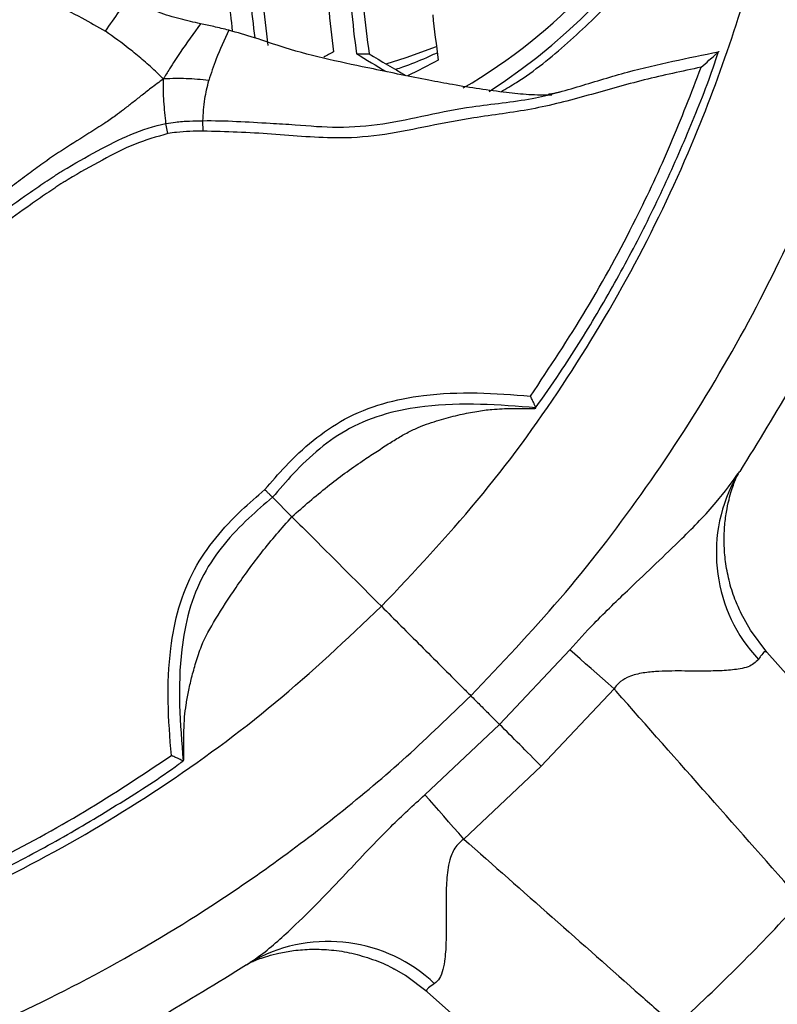
# Model space of a CAD drawing. Units: millimetres. Extents: x 69 to 1126, y 56 to 792.
# Drawn here: x 302 to 316, y 609 to 626 of the extents above; entities that cross this region are included whole.
import ezdxf

# ---------------------------------------------------------------- set-up
doc = ezdxf.new("R2010")
doc.units = ezdxf.units.MM

msp = doc.modelspace()

# ---------------------------------------------------------------- linework, layer by layer
at = {"color": 7, "linetype": 'Continuous', "lineweight": 25}
for p, q in [((308.154, 625.465), (308.378, 625.465)), ((304.82, 624.053), (304.785, 624.233)), ((305.44, 624.098), (305.437, 624.282)), ((314.836, 617.914), (314.91, 618.039)), ((307.013, 617.281), (306.669, 617.624)), ((310.686, 613.608), (311.928, 614.93)), ((315.412, 614.889), (317.606, 612.416)), ((312.71, 614.24), (311.423, 612.871)), ((309.363, 612.366), (310.686, 613.608)), ((311.423, 612.871), (310.053, 611.584)), ((306.364, 609.453), (306.276, 609.401)), ((311.878, 606.688), (309.405, 608.882))]:
    msp.add_line(p, q, dxfattribs=at)
at = {"color": 7, "linetype": 'Continuous', "lineweight": 25, "flags": 128}
for points in [[(308.677, 625.286), (309.036, 625.396), (309.569, 625.594)], [(315.412, 614.889), (315.123, 615.273), (314.958, 615.568)], [(312.71, 614.24), (312.607, 614.331), (312.505, 614.421), (312.405, 614.509), (312.306, 614.597), (312.208, 614.683), (312.113, 614.767), (312.019, 614.85), (311.928, 614.93)], [(310.053, 611.584), (309.963, 611.687), (309.873, 611.789), (309.784, 611.889), (309.697, 611.988), (309.611, 612.086), (309.527, 612.181), (309.444, 612.275), (309.363, 612.366)], [(309.405, 608.882), (309.02, 609.171), (308.83, 609.282)]]:
    msp.add_lwpolyline(points, dxfattribs=at)
at = {"color": 7, "linetype": 'Continuous', "lineweight": 25}
for radius in [80.096, 78.296, 49.8]:
    msp.add_circle((290.345, 633.949), radius, dxfattribs=at)
for centre, radius, start, end in [((304.583, 633.949), 10.898, 302.8993, 57.1431), ((305.263, 633.148), 9.566, 299.9888, 317.1262), ((340.199, 629.852), 34.472, 185.6596, 186.6392), ((340.282, 629.804), 34.17, 185.6847, 186.8221), ((338.778, 629.833), 32.465, 186.0364, 187.4681), ((340.862, 629.694), 33.376, 185.8301, 187.222), ((341.004, 629.668), 33.118, 185.8876, 187.2906), ((339.593, 629.708), 31.502, 186.2633, 187.7395), ((341.291, 629.581), 31.972, 186.1515, 187.6056), ((340.91, 562.874), 70.862, 117.90177, 118.06206), ((347.617, 690.751), 76.286, 238.84804, 239.31097), ((346.091, 688.33), 73.31, 239.03958, 239.63227), ((343.929, 557.393), 76.135, 116.80075, 117.2588), ((317.273, 616.641), 2.753, 152.4109, 223.2153), ((290.345, 633.949), 34.775, 312.4093, 317.5907), ((290.345, 633.949), 80.396, 287.14594, 342.85406), ((307.653, 607.022), 2.751, 46.7773, 117.932)]:
    msp.add_arc(centre, radius, start, end, dxfattribs=at)
for points, knots in [([(310.177, 614.117), (310.713, 614.68), (311.786, 615.806), (313.226, 617.673), (314.526, 619.664), (315.653, 621.76), (316.594, 623.922), (317.357, 626.155), (317.938, 628.465), (318.32, 630.816), (318.493, 633.17), (318.459, 635.534), (318.21, 637.91), (317.755, 640.253), (317.113, 642.523), (316.29, 644.729), (315.28, 646.88), (314.224, 648.711), (313.203, 650.228), (312.267, 651.465), (311.264, 652.657), (310.539, 653.406), (310.177, 653.78)], [0, 0, 0, 0, 0.05288, 0.10576, 0.16015, 0.214541, 0.267502, 0.320463, 0.374923, 0.42938, 0.482363, 0.535345, 0.590022, 0.644704, 0.697554, 0.750405, 0.804728, 0.859051, 0.894075, 0.929098, 0.964549, 1, 1, 1, 1]), ([(308.597, 615.697), (309.176, 616.309), (310.334, 617.536), (311.825, 619.576), (313.113, 621.729), (314.107, 623.834), (314.855, 625.853), (315.405, 627.769), (315.812, 629.745), (316.086, 631.799), (316.196, 633.927), (316.091, 636.06), (315.817, 638.126), (315.411, 640.107), (314.861, 642.025), (314.113, 644.05), (313.118, 646.16), (311.83, 648.315), (310.338, 650.357), (309.178, 651.586), (308.597, 652.201)], [0, 0, 0, 0, 0.062304, 0.124835, 0.186566, 0.247833, 0.296874, 0.345939, 0.395308, 0.446241, 0.499301, 0.552841, 0.604108, 0.653575, 0.702543, 0.751787, 0.81326, 0.874986, 0.937411, 1, 1, 1, 1]), ([(314.934, 649.816), (314.983, 649.739), (315.469, 648.981), (316.321, 647.496), (317.366, 645.274), (318.228, 642.949), (318.889, 640.559), (319.342, 638.144), (319.593, 635.698), (319.636, 633.215), (319.469, 630.738), (319.095, 628.308), (318.522, 625.917), (317.742, 623.56), (316.841, 621.466), (315.899, 619.638), (315.256, 618.601), (314.934, 618.082)], [0, 0, 0, 0, 0.00812, 0.080567, 0.153013, 0.227558, 0.302103, 0.374642, 0.447182, 0.521834, 0.596486, 0.669025, 0.741564, 0.816211, 0.890858, 0.945322, 1, 1, 1, 1]), ([(310.71, 624.793), (310.802, 624.847), (311.22, 625.093), (311.898, 625.645), (312.729, 626.441), (313.466, 627.342), (314.107, 628.324), (314.644, 629.377), (315.065, 630.488), (315.368, 631.643), (315.551, 632.827), (315.604, 634.025), (315.533, 635.222), (315.338, 636.403), (315.018, 637.552), (314.581, 638.655), (314.034, 639.701), (313.379, 640.672), (312.63, 641.561), (311.79, 642.345), (311.145, 642.86), (310.768, 643.076), (310.717, 643.105)], [0, 0, 0, 0, 0.015369, 0.069717, 0.123892, 0.178075, 0.232431, 0.286615, 0.340801, 0.39516, 0.449346, 0.503515, 0.557858, 0.612028, 0.666174, 0.720493, 0.77464, 0.82882, 0.883172, 0.937352, 0.991537, 1, 1, 1, 1]), ([(303.713, 625.864), (303.796, 625.98), (303.908, 626.138), (304.036, 626.33), (304.081, 626.411), (304.1, 626.447)], [0, 0, 0, 0, 0.606022, 0.821654, 1, 1, 1, 1]), ([(305.396, 625.995), (305.277, 626.022), (305.026, 626.078), (304.587, 626.21), (304.282, 626.359), (304.1, 626.447)], [0, 0, 0, 0, 0.269488, 0.563819, 1, 1, 1, 1]), ([(302.778, 626.372), (302.952, 626.282), (303.268, 626.118), (303.575, 625.943), (303.713, 625.864)], [0, 0, 0, 0, 0.550093, 1, 1, 1, 1]), ([(305.396, 625.995), (305.274, 625.825), (305.117, 625.608), (304.94, 625.342), (304.839, 625.186), (304.775, 625.078), (304.739, 625.019)], [0, 0, 0, 0, 0.517955, 0.661875, 0.814997, 1, 1, 1, 1]), ([(305.896, 625.882), (305.807, 625.904), (305.64, 625.944), (305.474, 625.979), (305.396, 625.995)], [0, 0, 0, 0, 0.531175, 1, 1, 1, 1]), ([(304.739, 625.019), (304.694, 625.064), (304.615, 625.142), (304.486, 625.26), (304.37, 625.362), (304.256, 625.458), (304.046, 625.625), (303.859, 625.759), (303.713, 625.864)], [0, 0, 0, 0, 0.178153, 0.311603, 0.429164, 0.537073, 0.638635, 1, 1, 1, 1]), ([(305.896, 625.882), (305.816, 625.709), (305.672, 625.394), (305.582, 625.118), (305.542, 624.994)], [0, 0, 0, 0, 0.552211, 1, 1, 1, 1]), ([(308.453, 625.196), (308.191, 625.25), (307.666, 625.358), (306.962, 625.539), (306.379, 625.744), (306.047, 625.839), (305.896, 625.882)], [0, 0, 0, 0, 0.302005, 0.605363, 0.82082, 1, 1, 1, 1]), ([(307.068, 624.211), (307.32, 624.19), (307.837, 624.147), (308.625, 624.212), (309.409, 624.384), (310.287, 624.559), (311.205, 624.633), (312.112, 624.891), (313.193, 625.227), (314.019, 625.391), (314.558, 625.499)], [0, 0, 0, 0, 0.099023, 0.203626, 0.309056, 0.414453, 0.555167, 0.669408, 0.784061, 1, 1, 1, 1]), ([(309.585, 625.483), (309.522, 625.453), (309.32, 625.358), (309.072, 625.259), (308.888, 625.2), (308.847, 625.187)], [0, 0, 0, 0, 0.260806, 0.838514, 1, 1, 1, 1]), ([(311.323, 619.205), (311.468, 619.41), (311.851, 619.952), (312.418, 620.869), (313.025, 621.95), (313.58, 623.061), (314.075, 624.2), (314.401, 625.016), (314.545, 625.458), (314.56, 625.506)], [0, 0, 0, 0, 0.105798, 0.280185, 0.454672, 0.629261, 0.803953, 0.978753, 1, 1, 1, 1]), ([(314.252, 625.227), (314.253, 625.228), (314.299, 625.268), (314.382, 625.342), (314.478, 625.428), (314.533, 625.477), (314.556, 625.497), (314.565, 625.505), (314.561, 625.501), (314.558, 625.499)], [0, 0, 0, 0, 0.005823, 0.349797, 0.625797, 0.769325, 0.856841, 0.928434, 1, 1, 1, 1]), ([(314.252, 625.227), (313.915, 625.156), (313.242, 625.014), (312.253, 624.726), (311.253, 624.463), (310.304, 624.354), (309.442, 624.191), (308.663, 624.022), (307.726, 623.945), (306.654, 624.061), (305.845, 624.086), (305.44, 624.098)], [0, 0, 0, 0, 0.115305, 0.230488, 0.34566, 0.46114, 0.550391, 0.639665, 0.728314, 0.864201, 1, 1, 1, 1]), ([(311.234, 619.414), (311.57, 619.919), (312.244, 620.931), (313.054, 622.43), (313.728, 623.863), (314.077, 624.772), (314.252, 625.227)], [0, 0, 0, 0, 0.276951, 0.55533, 0.777299, 1, 1, 1, 1]), ([(310.808, 624.78), (310.65, 624.8), (310.338, 624.838), (309.873, 624.915), (309.247, 625.031), (308.78, 625.128), (308.453, 625.196)], [0, 0, 0, 0, 0.206078, 0.406368, 0.583952, 1, 1, 1, 1]), ([(304.739, 625.019), (304.666, 624.965), (304.535, 624.87), (304.349, 624.724), (304.188, 624.596), (304.038, 624.478), (303.909, 624.381), (303.798, 624.303), (303.644, 624.199), (303.378, 624.03), (302.993, 623.792), (302.622, 623.541), (302.307, 623.308), (301.97, 623.051), (301.717, 622.858), (301.558, 622.736)], [0, 0, 0, 0, 0.081489, 0.144932, 0.201691, 0.253848, 0.300137, 0.33097, 0.360715, 0.445087, 0.570737, 0.69301, 0.769258, 0.854589, 1, 1, 1, 1]), ([(305.542, 624.994), (305.408, 625.006), (305.215, 625.025), (304.947, 625.029), (304.814, 625.023), (304.739, 625.019)], [0, 0, 0, 0, 0.5, 0.72238, 1, 1, 1, 1]), ([(304.785, 624.233), (304.772, 624.36), (304.754, 624.521), (304.742, 624.74), (304.738, 624.869), (304.739, 624.966), (304.739, 625.019)], [0, 0, 0, 0, 0.534325, 0.67777, 0.826527, 1, 1, 1, 1]), ([(305.437, 624.282), (305.445, 624.407), (305.457, 624.626), (305.516, 624.883), (305.542, 624.994)], [0, 0, 0, 0, 0.57108, 1, 1, 1, 1]), ([(311.609, 624.733), (311.474, 624.733), (311.207, 624.734), (310.94, 624.765), (310.808, 624.78)], [0, 0, 0, 0, 0.504962, 1, 1, 1, 1]), ([(311.748, 624.785), (311.711, 624.776), (311.616, 624.752), (311.544, 624.75), (311.548, 624.743), (311.549, 624.74)], [0, 0, 0, 0, 0.277181, 0.721368, 1, 1, 1, 1]), ([(301.733, 622.561), (301.917, 622.689), (302.196, 622.885), (302.523, 623.113), (302.693, 623.228), (302.78, 623.284), (302.823, 623.312), (302.854, 623.332), (302.898, 623.36), (303.137, 623.508), (303.559, 623.744), (304.156, 624.052), (304.572, 624.193), (304.785, 624.233), (304.785, 624.233)], [0, 0, 0, 0, 0.191961, 0.29192, 0.342346, 0.367669, 0.380359, 0.38671, 0.399422, 0.424823, 0.62686, 0.814017, 0.999983, 1, 1, 1, 1]), ([(304.785, 624.233), (304.785, 624.233), (304.841, 624.243), (304.978, 624.263), (305.196, 624.278), (305.358, 624.28), (305.437, 624.282), (305.437, 624.282)], [0, 0, 0, 0, 0.000092, 0.256867, 0.634451, 0.999908, 1, 1, 1, 1]), ([(305.437, 624.282), (305.437, 624.282), (305.835, 624.288), (306.379, 624.25), (306.922, 624.22), (307.068, 624.211)], [0, 0, 0, 0, 0.000037, 0.731256, 1, 1, 1, 1]), ([(304.82, 624.053), (304.619, 623.996), (304.216, 623.883), (303.641, 623.576), (303.229, 623.351), (302.995, 623.206), (302.952, 623.179), (302.921, 623.159), (302.879, 623.132), (302.794, 623.076), (302.626, 622.963), (302.31, 622.74), (302.041, 622.55), (301.867, 622.427)], [0, 0, 0, 0, 0.183979, 0.369221, 0.57429, 0.599913, 0.612725, 0.61913, 0.631942, 0.657564, 0.708811, 0.811305, 1, 1, 1, 1]), ([(305.44, 624.098), (305.362, 624.097), (305.206, 624.094), (304.998, 624.082), (304.871, 624.061), (304.82, 624.053)], [0, 0, 0, 0, 0.376515, 0.751777, 1, 1, 1, 1]), ([(306.533, 617.761), (306.653, 617.899), (306.92, 618.207), (307.378, 618.642), (307.951, 619.035), (308.616, 619.303), (309.41, 619.452), (310.288, 619.488), (310.918, 619.438), (311.234, 619.414)], [0, 0, 0, 0, 0.104766, 0.23257, 0.36008, 0.499338, 0.638951, 0.819359, 1, 1, 1, 1]), ([(311.33, 619.205), (311.328, 619.21), (311.324, 619.219), (311.306, 619.256), (311.283, 619.307), (311.258, 619.362), (311.241, 619.399), (311.234, 619.413), (311.234, 619.414)], [0, 0, 0, 0, 0.198801, 0.397029, 0.609894, 0.852059, 0.990366, 1, 1, 1, 1]), ([(311.33, 619.205), (311.002, 619.232), (310.348, 619.285), (309.456, 619.262), (308.674, 619.12), (308.038, 618.871), (307.492, 618.495), (307.05, 618.068), (306.79, 617.765), (306.669, 617.624)], [0, 0, 0, 0, 0.189655, 0.378925, 0.512973, 0.646605, 0.769627, 0.892988, 1, 1, 1, 1]), ([(307.013, 617.281), (307.22, 617.463), (307.622, 617.815), (308.129, 618.182), (308.493, 618.421), (308.712, 618.564), (308.917, 618.692), (309.111, 618.799), (309.358, 618.909), (309.65, 619), (309.978, 619.087), (310.276, 619.146), (310.584, 619.186), (310.901, 619.197), (311.125, 619.193), (311.233, 619.192)], [0, 0, 0, 0, 0.162778, 0.316037, 0.372472, 0.424998, 0.47359, 0.518579, 0.560584, 0.640995, 0.713679, 0.780157, 0.841104, 0.923818, 1, 1, 1, 1]), ([(311.233, 619.192), (311.253, 619.192), (311.293, 619.192), (311.327, 619.197), (311.329, 619.203), (311.33, 619.205)], [0, 0, 0, 0, 0.362323, 0.726449, 1, 1, 1, 1]), ([(311.928, 614.93), (312.069, 615.086), (312.41, 615.46), (313.086, 616.107), (313.828, 616.807), (314.507, 617.494), (314.801, 617.899), (314.934, 618.082)], [0, 0, 0, 0, 0.140436, 0.337439, 0.625279, 0.83085, 1, 1, 1, 1]), ([(314.962, 615.57), (314.923, 615.653), (314.833, 615.843), (314.741, 616.152), (314.678, 616.481), (314.654, 616.798), (314.662, 617.093), (314.694, 617.355), (314.74, 617.573), (314.789, 617.746), (314.833, 617.873), (314.863, 617.95), (314.874, 617.975), (314.877, 617.982)], [0, 0, 0, 0, 0.101421, 0.23023, 0.353704, 0.471179, 0.581332, 0.681648, 0.768874, 0.84289, 0.908799, 0.973713, 1, 1, 1, 1]), ([(304.88, 613.06), (304.855, 613.376), (304.806, 614.006), (304.842, 614.884), (304.991, 615.678), (305.259, 616.343), (305.651, 616.916), (306.087, 617.374), (306.395, 617.641), (306.533, 617.761)], [0, 0, 0, 0, 0.180641, 0.361049, 0.500662, 0.63992, 0.76743, 0.895234, 1, 1, 1, 1]), ([(306.669, 617.624), (306.664, 617.63), (306.652, 617.642), (306.617, 617.677), (306.577, 617.717), (306.548, 617.746), (306.535, 617.759), (306.533, 617.761)], [0, 0, 0, 0, 0.260498, 0.52098, 0.781886, 0.970488, 1, 1, 1, 1]), ([(306.669, 617.624), (306.529, 617.504), (306.225, 617.244), (305.799, 616.802), (305.423, 616.256), (305.174, 615.62), (305.032, 614.838), (305.009, 613.946), (305.062, 613.292), (305.089, 612.964)], [0, 0, 0, 0, 0.107012, 0.230373, 0.353395, 0.487027, 0.621075, 0.810345, 1, 1, 1, 1]), ([(305.102, 613.061), (305.101, 613.132), (305.1, 613.277), (305.1, 613.503), (305.112, 613.729), (305.14, 613.959), (305.18, 614.19), (305.239, 614.44), (305.314, 614.71), (305.428, 615.063), (305.675, 615.509), (306.04, 616.059), (306.479, 616.673), (306.831, 617.074), (307.013, 617.281)], [0, 0, 0, 0, 0.050685, 0.10262, 0.158709, 0.207124, 0.259001, 0.314734, 0.374617, 0.439908, 0.550536, 0.68421, 0.837364, 1, 1, 1, 1]), ([(307.013, 617.281), (307.138, 617.156), (307.664, 616.63), (308.193, 616.101), (308.597, 615.697)], [0, 0, 0, 0, 0.237307, 1, 1, 1, 1]), ([(272.093, 615.697), (272.705, 615.118), (273.932, 613.96), (275.972, 612.469), (278.125, 611.181), (280.23, 610.187), (282.25, 609.439), (284.165, 608.889), (286.141, 608.481), (288.195, 608.208), (290.323, 608.098), (292.456, 608.203), (294.523, 608.477), (296.504, 608.883), (298.422, 609.433), (300.446, 610.181), (302.557, 611.175), (304.711, 612.464), (306.753, 613.956), (307.982, 615.116), (308.597, 615.697)], [0, 0, 0, 0, 0.062304, 0.124835, 0.186566, 0.247833, 0.296874, 0.345939, 0.395308, 0.446241, 0.499301, 0.552841, 0.604108, 0.653575, 0.702543, 0.751787, 0.81326, 0.874986, 0.937411, 1, 1, 1, 1]), ([(308.597, 615.697), (308.826, 615.468), (309.286, 615.008), (309.825, 614.468), (310.126, 614.168), (310.177, 614.117)], [0, 0, 0, 0, 0.451933, 0.907266, 1, 1, 1, 1]), ([(315.412, 614.889), (315.399, 614.895), (315.373, 614.905), (315.32, 614.843), (315.279, 614.777), (315.267, 614.756)], [0, 0, 0, 0, 0.399195, 0.813061, 1, 1, 1, 1]), ([(315.267, 614.756), (315.215, 614.708), (315.137, 614.636), (314.911, 614.584), (314.665, 614.558), (314.317, 614.55), (313.909, 614.555), (313.52, 614.554), (313.192, 614.52), (312.967, 614.46), (312.799, 614.357), (312.736, 614.275), (312.71, 614.24)], [0, 0, 0, 0, 0.142764, 0.213917, 0.331013, 0.451209, 0.598973, 0.748793, 0.82726, 0.907982, 0.961546, 1, 1, 1, 1]), ([(316.021, 610.496), (314.93, 611.729), (313.826, 612.977), (312.723, 614.226), (312.71, 614.24)], [0, 0, 0, 0, 0.988245, 1, 1, 1, 1]), ([(270.514, 614.117), (271.076, 613.581), (272.202, 612.508), (274.069, 611.068), (276.06, 609.768), (278.156, 608.641), (280.319, 607.7), (282.552, 606.937), (284.861, 606.356), (287.213, 605.974), (289.567, 605.801), (291.93, 605.835), (294.306, 606.084), (296.649, 606.539), (298.92, 607.181), (301.126, 608.004), (303.276, 609.014), (305.107, 610.07), (306.624, 611.091), (307.861, 612.027), (309.054, 613.03), (309.802, 613.755), (310.177, 614.117)], [0, 0, 0, 0, 0.05288, 0.10576, 0.16015, 0.214541, 0.267502, 0.320463, 0.374923, 0.42938, 0.482363, 0.535345, 0.590022, 0.644704, 0.697554, 0.750405, 0.804728, 0.859051, 0.894075, 0.929098, 0.964549, 1, 1, 1, 1]), ([(310.177, 614.117), (310.23, 614.064), (310.336, 613.958), (310.496, 613.797), (310.613, 613.681), (310.673, 613.621), (310.686, 613.608)], [0, 0, 0, 0, 0.304371, 0.608742, 0.913113, 1, 1, 1, 1]), ([(299.067, 610.042), (299.521, 610.216), (300.43, 610.565), (301.86, 611.238), (303.36, 612.048), (304.373, 612.722), (304.88, 613.06)], [0, 0, 0, 0, 0.221969, 0.44467, 0.721621, 1, 1, 1, 1]), ([(305.089, 612.964), (305.084, 612.966), (305.075, 612.97), (305.038, 612.987), (304.987, 613.011), (304.932, 613.036), (304.895, 613.053), (304.881, 613.06), (304.88, 613.06)], [0, 0, 0, 0, 0.198801, 0.397029, 0.609894, 0.852059, 0.990366, 1, 1, 1, 1]), ([(305.089, 612.964), (305.091, 612.965), (305.096, 612.967), (305.101, 612.997), (305.102, 613.031), (305.102, 613.055), (305.102, 613.061)], [0, 0, 0, 0, 0.292603, 0.58435, 0.898059, 1, 1, 1, 1]), ([(298.79, 609.738), (299.042, 609.826), (299.684, 610.049), (300.693, 610.471), (301.815, 610.997), (302.912, 611.577), (303.976, 612.215), (304.703, 612.68), (305.064, 612.946), (305.092, 612.967)], [0, 0, 0, 0, 0.112687, 0.287042, 0.461491, 0.636039, 0.810689, 0.985442, 1, 1, 1, 1]), ([(306.212, 609.36), (306.283, 609.408), (306.556, 609.59), (306.986, 609.975), (307.496, 610.479), (308.072, 611.081), (308.676, 611.733), (309.161, 612.18), (309.363, 612.366)], [0, 0, 0, 0, 0.065331, 0.252328, 0.405466, 0.559708, 0.816695, 1, 1, 1, 1]), ([(310.053, 611.584), (310.009, 611.548), (309.901, 611.461), (309.792, 611.216), (309.747, 610.896), (309.737, 610.484), (309.745, 610.034), (309.739, 609.683), (309.715, 609.435), (309.687, 609.27), (309.632, 609.11), (309.568, 609.055), (309.537, 609.027)], [0, 0, 0, 0, 0.050639, 0.122527, 0.234541, 0.35075, 0.517469, 0.687754, 0.734662, 0.82272, 0.913413, 1, 1, 1, 1]), ([(310.053, 611.584), (311.097, 610.662), (312.346, 609.558), (313.594, 608.454), (313.798, 608.273)], [0, 0, 0, 0, 0.835992, 1, 1, 1, 1]), ([(306.24, 609.385), (306.248, 609.389), (306.263, 609.396), (306.332, 609.427), (306.438, 609.468), (306.59, 609.518), (306.794, 609.572), (307.057, 609.618), (307.37, 609.642), (307.717, 609.628), (308.079, 609.571), (308.442, 609.461), (308.696, 609.361), (308.819, 609.286), (308.83, 609.279)], [0, 0, 0, 0, 0.074745, 0.138518, 0.198775, 0.259647, 0.332056, 0.419146, 0.521208, 0.631079, 0.746331, 0.865555, 0.987379, 1, 1, 1, 1]), ([(306.212, 609.36), (305.695, 609.039), (304.657, 608.396), (302.851, 607.465), (300.798, 606.579), (298.467, 605.798), (296.055, 605.21), (293.601, 604.83), (291.148, 604.661), (288.69, 604.695), (286.219, 604.94), (283.78, 605.394), (281.411, 606.047), (279.105, 606.892), (276.858, 607.939), (275.331, 608.813), (274.554, 609.312), (274.478, 609.36)], [0, 0, 0, 0, 0.054469, 0.109152, 0.181696, 0.25424, 0.328892, 0.403543, 0.476082, 0.54862, 0.623273, 0.697925, 0.770376, 0.842826, 0.917375, 0.991925, 1, 1, 1, 1]), ([(309.537, 609.027), (309.497, 609.001), (309.415, 608.949), (309.388, 608.905), (309.4, 608.887), (309.405, 608.882)], [0, 0, 0, 0, 0.396686, 0.808468, 1, 1, 1, 1])]:
    msp.add_open_spline(points, degree=3, knots=knots, dxfattribs=at)
msp.add_open_spline([(311.423, 612.871), (311.294, 613), (311.036, 613.258), (310.803, 613.491), (310.686, 613.608)], degree=3, dxfattribs=at)

doc.saveas('drawing.dxf')
